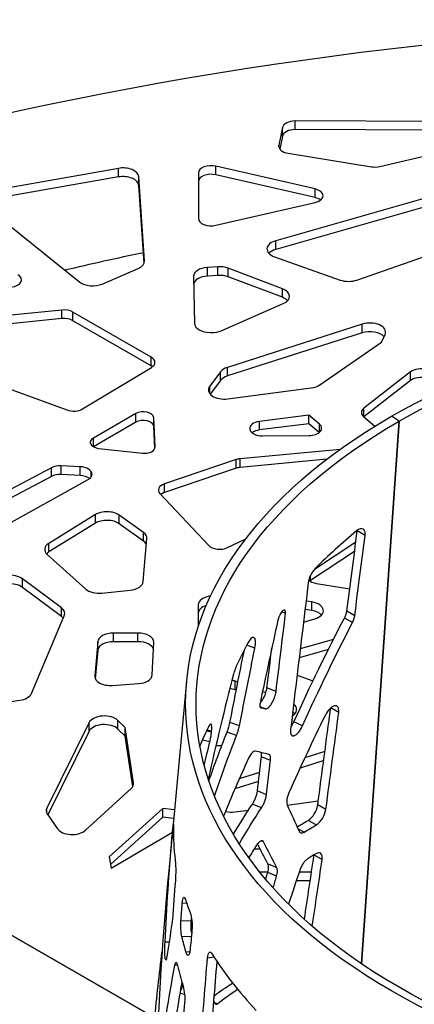
# Model space of a CAD drawing. Units: millimetres. Extents: x 221 to 4227, y 102 to 3075.
# Drawn here: x 2903 to 3016, y 2356 to 2636 of the extents above; entities that cross this region are included whole.
import ezdxf

# ---------------------------------------------------------------- set-up
doc = ezdxf.new("R2010")
doc.units = ezdxf.units.MM
doc.layers.get('0').update_dxf_attribs({"lineweight": 20, "true_color": 0x8faf8f})

msp = doc.modelspace()

# ---------------------------------------------------------------- linework, layer by layer
at = {"color": 218, "lineweight": -3, "true_color": 0x480548}
for p, q in [((2978.148, 2604.971), (2977.104, 2599.905)), ((2978.148, 2602.522), (2978.148, 2604.971)), ((3026.868, 2606.619), (2981.749, 2606.804)), ((2981.749, 2604.355), (2981.749, 2606.804)), ((2978.148, 2602.522), (2977.387, 2598.828)), ((3026.868, 2604.17), (2981.749, 2604.355)), ((2977.104, 2599.485), (2977.104, 2599.905)), ((3005.789, 2593.864), (3030.939, 2599.741)), ((2979.701, 2597.659), (3003.461, 2593.79)), ((2931.48, 2593.34), (2895.526, 2586.997)), ((2931.48, 2590.89), (2931.48, 2593.34)), ((2987.382, 2587.489), (2959.151, 2593.957)), ((2959.151, 2591.508), (2959.151, 2593.957)), ((2931.48, 2590.89), (2895.526, 2584.548)), ((2938.945, 2567.101), (2937.292, 2590.959)), ((2937.292, 2588.51), (2937.292, 2590.959)), ((2954.223, 2592.025), (2954.223, 2579.09)), ((2987.382, 2585.04), (2959.151, 2591.508)), ((2938.823, 2566.401), (2937.292, 2588.51)), ((3030.939, 2588.355), (2976.226, 2572.765)), ((3030.939, 2585.905), (2976.226, 2570.316)), ((2987.382, 2585.04), (2987.382, 2587.489)), ((2893.186, 2582.997), (2920.515, 2561.031)), ((2959.151, 2577.158), (2987.382, 2583.626)), ((2976.226, 2570.316), (2976.226, 2572.765)), ((2999.254, 2561.597), (3032.982, 2573.42)), ((2975.865, 2568.22), (2994.567, 2561.603)), ((2938.945, 2566.979), (2938.945, 2567.101)), ((2959.751, 2565.371), (2956.85, 2565.195)), ((2959.751, 2562.922), (2959.751, 2565.371)), ((2926.87, 2560.468), (2937.148, 2564.919)), ((2952.821, 2562.574), (2953.151, 2549.258)), ((2956.85, 2562.745), (2956.85, 2565.195)), ((2959.751, 2562.922), (2956.85, 2562.745)), ((2978.106, 2559.147), (2962.682, 2564.963)), ((2962.682, 2562.513), (2962.682, 2564.963)), ((2978.106, 2556.698), (2962.682, 2562.513)), ((2978.106, 2556.698), (2978.106, 2559.147)), ((2960.739, 2547.222), (2978.356, 2554.898)), ((2915.408, 2553.087), (2884.18, 2549.891)), ((2915.408, 2550.638), (2915.408, 2553.087)), ((2940.82, 2539.671), (2918.582, 2552.51)), ((2918.582, 2550.061), (2918.582, 2552.51)), ((2915.408, 2550.638), (2884.18, 2547.441)), ((2940.82, 2537.222), (2918.582, 2550.061)), ((3000.759, 2549.066), (2962.491, 2536.792)), ((3000.759, 2546.617), (3000.759, 2549.066)), ((2957.65, 2546.697), (2958.028, 2546.697)), ((3000.759, 2546.617), (2962.491, 2534.342)), ((3006.308, 2543.923), (3007.301, 2546.146)), ((2988.769, 2531.821), (3006.308, 2543.923)), ((2880.992, 2537.813), (2916.792, 2524.684)), ((2940.82, 2537.222), (2940.82, 2539.671)), ((2921.32, 2524.999), (2940.872, 2536.763)), ((2960.546, 2535.552), (2957.445, 2531.413)), ((2960.546, 2533.102), (2960.546, 2535.552)), ((2962.491, 2534.342), (2962.491, 2536.792)), ((3014.514, 2535.525), (3001.28, 2525.235)), ((3014.514, 2533.076), (3014.514, 2535.525)), ((2960.546, 2533.102), (2957.598, 2529.167)), ((3014.514, 2533.076), (3001.28, 2522.786)), ((2957.445, 2529.356), (2957.445, 2531.413)), ((2962.571, 2527.848), (2986.313, 2530.955)), ((2936.436, 2523.676), (2924.373, 2516.712)), ((2936.436, 2521.227), (2936.436, 2523.676)), ((3001.28, 2522.786), (3001.28, 2525.235)), ((2936.436, 2521.227), (2924.373, 2514.262)), ((2941.926, 2514.181), (2941.557, 2522.496)), ((2941.557, 2520.047), (2941.557, 2522.496)), ((2985.624, 2523.24), (2971.622, 2521.456)), ((2971.622, 2519.006), (2971.622, 2521.456)), ((2985.624, 2520.791), (2971.622, 2519.006)), ((2988.651, 2520.665), (2985.624, 2523.24)), ((2985.624, 2520.791), (2985.624, 2523.24)), ((2988.583, 2518.273), (2985.624, 2520.791)), ((2988.651, 2518.325), (2988.651, 2520.665)), ((3001.19, 2522.83), (3004.408, 2520.089)), ((2941.837, 2513.733), (2941.557, 2520.047)), ((2941.848, 2351.939), (2655.598, 2517.206)), ((2655.598, 2517.206), (2941.848, 2351.939)), ((2924.373, 2514.262), (2924.373, 2516.712)), ((2972.432, 2517.348), (2985.706, 2517.42)), ((2925.94, 2513.785), (2938.372, 2512.434)), ((2941.926, 2514.131), (2941.926, 2514.181)), ((2994.532, 2513.505), (2966.13, 2510.835)), ((2964.922, 2510.584), (2944.564, 2503.694)), ((2964.922, 2508.135), (2964.922, 2510.584)), ((2966.13, 2508.386), (2966.13, 2510.835)), ((2990.761, 2510.701), (2966.13, 2508.386)), ((2912.489, 2508.27), (2887.326, 2495.137)), ((2912.489, 2505.821), (2912.489, 2508.27)), ((2920.632, 2508.545), (2915.194, 2508.8)), ((2915.194, 2506.35), (2915.194, 2508.8)), ((2920.632, 2506.096), (2920.632, 2508.545)), ((2923.803, 2507.05), (2923.756, 2507.131)), ((2923.756, 2505.657), (2923.756, 2507.131)), ((2923.803, 2505.716), (2923.803, 2507.05)), ((2964.922, 2508.135), (2944.564, 2501.245)), ((2912.489, 2505.821), (2887.326, 2492.688)), ((2898.555, 2491.369), (2922.885, 2504.895)), ((2920.632, 2506.096), (2915.194, 2506.35)), ((2943.258, 2500.988), (2957.166, 2486.183)), ((2944.564, 2501.245), (2944.564, 2503.694)), ((2924.945, 2494.95), (2911.733, 2486.796)), ((2924.945, 2492.501), (2924.945, 2494.95)), ((2938.617, 2489.898), (2931.729, 2494.81)), ((2931.729, 2492.361), (2931.729, 2494.81)), ((2924.945, 2492.501), (2911.733, 2484.347)), ((2938.617, 2487.448), (2931.729, 2492.361)), ((2938.617, 2487.448), (2938.617, 2489.898)), ((2938.557, 2475.937), (2939.613, 2488.133)), ((2962.457, 2485.581), (2967.716, 2488.062)), ((2998.972, 2487.144), (2987.192, 2479.389)), ((2911.733, 2484.347), (2911.733, 2486.796)), ((2998.622, 2484.465), (2986.113, 2476.229)), ((2911.241, 2483.61), (2922.225, 2473.809)), ((2915.305, 2468.455), (2904.202, 2476.73)), ((2904.202, 2474.28), (2904.202, 2476.73)), ((2986.113, 2476.229), (2986.113, 2477.751)), ((2915.305, 2466.005), (2904.202, 2474.28)), ((2926.808, 2472.665), (2934.868, 2473.511)), ((2987.778, 2475.404), (2997.236, 2473.835)), ((2986.472, 2470.136), (2984.83, 2470.402)), ((2915.305, 2466.005), (2915.305, 2468.455)), ((2954.201, 2469.323), (2954.201, 2463.175)), ((2986.472, 2467.686), (2984.54, 2467.999)), ((2986.472, 2467.686), (2986.472, 2470.136)), ((2906.749, 2444.117), (2916.118, 2466.247)), ((2984.104, 2464.378), (2987.302, 2465.32)), ((2937.057, 2461.301), (2930.116, 2461.301)), ((2930.116, 2458.852), (2930.116, 2461.301)), ((2937.057, 2458.852), (2937.057, 2461.301)), ((2992.626, 2459.504), (2983.193, 2456.817)), ((2925.622, 2458.833), (2924.782, 2449.131)), ((2925.622, 2456.383), (2924.925, 2448.342)), ((2925.622, 2456.383), (2925.622, 2458.833)), ((2937.057, 2458.852), (2930.116, 2458.852)), ((2941.125, 2449.441), (2941.555, 2458.633)), ((2991.181, 2456.643), (2982.888, 2454.28)), ((2924.782, 2448.966), (2924.782, 2449.131)), ((2982.289, 2449.309), (2986.799, 2447.713)), ((2929.812, 2446.422), (2937.162, 2446.931)), ((2965.453, 2447.327), (2964.711, 2447.607)), ((2964.711, 2445.157), (2964.711, 2447.607)), ((2964.998, 2445.049), (2964.711, 2445.157)), ((2972.408, 2442.255), (2971.967, 2442.421)), ((2973.386, 2444.336), (2972.449, 2444.689)), ((2882.099, 2439.252), (2903.428, 2442.208)), ((2923.16, 2435.871), (2911.134, 2411.569)), ((2923.16, 2433.422), (2923.16, 2435.871)), ((2933.383, 2434.5), (2931.363, 2436.477)), ((2931.363, 2434.028), (2931.363, 2436.477)), ((2933.383, 2432.05), (2931.363, 2434.028)), ((2935.803, 2418.782), (2933.383, 2434.5)), ((2933.383, 2432.05), (2933.383, 2434.5)), ((2923.16, 2433.422), (2911.418, 2409.693)), ((2935.586, 2417.74), (2933.383, 2432.05)), ((2959.679, 2429.341), (2960.057, 2429.341)), ((2990.181, 2427.667), (2984.47, 2425.835)), ((2989.839, 2425.108), (2983.136, 2422.958)), ((2971.62, 2421.713), (2965.826, 2419.855)), ((2922.145, 2405.277), (2935.127, 2417.167)), ((2935.803, 2418.48), (2935.803, 2418.782)), ((2971.322, 2419.168), (2964.588, 2417.008)), ((2911.134, 2410.13), (2911.134, 2411.569)), ((2979.5, 2412.442), (2988.303, 2413.594)), ((2911.277, 2409.898), (2914.154, 2405.706)), ((2944.089, 2411.431), (2928.909, 2397.701)), ((2944.089, 2408.981), (2929.247, 2395.556)), ((2947.426, 2411.062), (2944.089, 2411.431)), ((2944.089, 2408.981), (2944.089, 2411.431)), ((2947.197, 2408.638), (2944.089, 2408.981)), ((2964.599, 2410.492), (2968.458, 2410.997)), ((2929.415, 2394.487), (2946.829, 2404.732)), ((2971.066, 2401.321), (2970.966, 2401.308)), ((2928.909, 2397.701), (2929.415, 2394.487)), ((2970.087, 2399.968), (2971.757, 2399.977)), ((2973.949, 2393.376), (2971.732, 2393.376)), ((2986.37, 2393.376), (2982.859, 2393.376)), ((2986.005, 2390.927), (2982.043, 2390.927))]:
    msp.add_line(p, q, dxfattribs=at)
at = {"color": 98, "lineweight": -3, "true_color": 0x054805}
for p, q in [((3011.266, 2521.512), (3000.585, 2367.336)), ((3000.585, 2367.336), (3011.266, 2521.512)), ((3011.266, 2521.512), (3009.151, 2522.921)), ((3011.266, 2521.512), (3009.151, 2522.921)), ((3001.626, 2489.052), (2999.395, 2490.391)), ((2998.662, 2466.196), (2996.412, 2467.522)), ((2979.001, 2466.854), (2977.911, 2467.312)), ((2998.019, 2464.259), (2995.76, 2465.579)), ((2970.295, 2457.043), (2967.977, 2457.852)), ((2950.869, 2447.552), (2945.792, 2393.745)), ((2976.298, 2444.717), (2973.721, 2445.781)), ((2973.289, 2439.774), (2971.723, 2440.385)), ((2994.125, 2438.769), (2991.864, 2440.052)), ((2965.918, 2434.982), (2963.185, 2435.87)), ((2983.84, 2434.946), (2981.395, 2436.129)), ((2957.946, 2433.108), (2956.497, 2433.45)), ((2957.978, 2433.419), (2956.634, 2433.736)), ((2957.946, 2433.108), (2957.978, 2433.419)), ((2965.106, 2432.239), (2962.362, 2433.115)), ((2957.466, 2430.408), (2955.351, 2430.901)), ((2974.716, 2425.088), (2972.139, 2426.153)), ((2973.583, 2415.374), (2971.002, 2416.434)), ((2972.174, 2411.648), (2969.575, 2412.691)), ((2990.468, 2411.195), (2988.154, 2412.477)), ((2987.75, 2406.795), (2985.4, 2408.051)), ((2984.326, 2404.773), (2982.54, 2405.679)), ((2947.16, 2403.028), (2946.724, 2403.063)), ((2972.782, 2401.959), (2972.025, 2402.272)), ((2989.407, 2396.939), (2987.093, 2398.222)), ((2976.518, 2394.626), (2974.009, 2395.754)), ((2976.445, 2392.19), (2973.939, 2393.321)), ((2950.901, 2384.536), (2949.643, 2384.498)), ((2952.212, 2379.581), (2949.26, 2379.488)), ((2952.425, 2378.905), (2952.298, 2378.938)), ((2952.431, 2377.285), (2952.227, 2377.339)), ((2945.9, 2373.46), (2944.745, 2373.507)), ((2952.234, 2375.058), (2949.542, 2374.95)), ((2951.783, 2370.734), (2950.702, 2370.67)), ((2948.272, 2366.944), (2947.488, 2366.926)), ((2958.731, 2369.196), (2956.812, 2368.968)), ((2964.035, 2361.759), (2963.884, 2361.817)), ((2950.298, 2358.624), (2949.067, 2358.926)), ((2959.629, 2355.999), (2958.823, 2356.266))]:
    msp.add_line(p, q, dxfattribs=at)
at = {"color": 218, "lineweight": -3, "true_color": 0x480548}
for centre, major_axis, start_param, end_param in [((3150.573, 2231.432), (-700, 0), 3.9269908, 5.4977871), ((2981.723, 2604.726), (-3.6, 0), 4.7052969, 6.1646953), ((2981.723, 2602.276), (-3.6, 0), 4.7052969, 6.1646953), ((2980.679, 2599.66), (-3.6, 0), 6.1646953, 7.5790718), ((2932.795, 2590.855), (-4.5, 0), 3.1815713, 5.0089348), ((2957.823, 2592.025), (-3.6, 0), 4.3346223, 6.2831853), ((3004.439, 2595.791), (-3.6, 0), 1.2958865, 1.955401), ((2932.795, 2588.406), (-4.5, 0), 3.1815713, 5.0089348), ((2957.823, 2589.576), (-3.6, 0), 4.3346223, 6.2831853), ((2986.054, 2585.558), (-3.6, 0), 1.948563, 4.3346223), ((2986.054, 2583.108), (-3.6, 0), 3.7719525, 4.3346223), ((2957.823, 2579.09), (-3.6, 0), 0, 1.948563), ((2978.217, 2570.436), (-4.5, 0), 5.1708283, 7.3041285), ((2978.217, 2567.986), (-4.5, 0), 5.1708283, 5.7907743), ((2934.448, 2566.997), (-4.5, 0), 2.2142974, 3.1815713), ((2960.222, 2562.787), (-4.5, 0), 4.1338648, 4.8172659), ((2900.339, 2561.643), (-3.6, 0), 1.7759237, 3.9269908), ((2957.321, 2562.611), (-4.5, 0), 4.8172659, 6.29747), ((2957.321, 2560.162), (-4.5, 0), 4.8172659, 6.2140832), ((2960.222, 2560.338), (-4.5, 0), 4.1338648, 4.8172659), ((2924.17, 2562.546), (-4.5, 0), 0.6229091, 2.2142974), ((2996.918, 2563.818), (-4.5, 0), 1.0209431, 2.1164514), ((2975.646, 2556.972), (-4.5, 0), 2.2173095, 4.1338648), ((2975.646, 2554.522), (-4.5, 0), 3.6319725, 4.1338648), ((2916.037, 2551.041), (-3.6, 0), 3.9269908, 4.8878702), ((2916.037, 2548.591), (-3.6, 0), 3.9269908, 4.8878702), ((2957.65, 2549.295), (-4.5, 0), 0.0142847, 1.5707963), ((3002.944, 2546.795), (-4.5, 0), 2.8890384, 5.2194875), ((2958.028, 2549.295), (-4.5, 0), 1.5707963, 2.2173095), ((3002.944, 2544.346), (-4.5, 0), 3.5878807, 5.2194875), ((2938.274, 2538.202), (-3.6, 0), 2.3768101, 3.9269908), ((2938.274, 2535.752), (-3.6, 0), 3.7750973, 3.9269908), ((2964.676, 2534.521), (-4.5, 0), 5.2194875, 5.8750362), ((3017.404, 2534.286), (-3.6, 0), 4.2163453, 5.6444536), ((2964.676, 2532.071), (-4.5, 0), 5.2194875, 5.8750362), ((2985.318, 2533.489), (-4.5, 0), 1.7936966, 2.4448504), ((3017.404, 2531.836), (-3.6, 0), 4.2163453, 5.6444536), ((2961.576, 2530.382), (-4.5, 0), 5.8750362, 8.0768819), ((2918.722, 2526.438), (-3.6, 0), 1.0048814, 2.3768101), ((2938.558, 2522.452), (-3, 0), 3.1672281, 5.4977871), ((3004.17, 2523.996), (-3.6, 0), 5.6444536, 6.8789699), ((2938.558, 2520.002), (-3, 0), 3.1672281, 5.4977871), ((2972.398, 2519.426), (-3.6, 0), 4.9296824, 7.8634153), ((2985.672, 2519.498), (-3.6, 0), 1.58023, 3.7377918), ((3004.17, 2521.547), (-3.6, 0), 5.6444536, 5.6543436), ((2972.398, 2516.976), (-3.6, 0), 4.9296824, 5.6517208), ((2926.494, 2515.487), (-3, 0), 5.4977871, 7.668036), ((2938.927, 2514.137), (-3, 0), 1.3848506, 3.1672281), ((2966.692, 2508.841), (-3.5, 0), 4.8737641, 5.2426048), ((2914.903, 2506.728), (-3.6, 0), 4.6314849, 5.4474096), ((2920.341, 2506.474), (-3.6, 0), 3.4633432, 4.6314849), ((2920.388, 2506.392), (-3.6, 0), 2.3373288, 3.4633432), ((2966.692, 2506.391), (-3.5, 0), 4.8737641, 5.2426048), ((2914.903, 2504.279), (-3.6, 0), 4.6314849, 5.4474096), ((2920.341, 2504.024), (-3.6, 0), 3.736689, 4.6314849), ((2946.334, 2501.951), (-3.5, 0), 5.2426048, 6.7801539), ((2946.334, 2499.501), (-3.5, 0), 5.2426048, 5.6459378), ((2928.231, 2493.175), (-4.5, 0), 3.8221139, 5.5311081), ((2928.231, 2490.726), (-4.5, 0), 3.8221139, 5.5311081), ((2935.119, 2488.263), (-4.5, 0), 3.0916343, 3.8221139), ((2935.119, 2485.813), (-4.5, 0), 3.4012188, 3.8221139), ((2915.019, 2485.021), (-4.5, 0), 5.5311081, 6.8574901), ((2915.019, 2482.572), (-4.5, 0), 5.5311081, 5.7926908), ((2960.242, 2487.146), (-3.5, 0), 0.4969686, 2.25594), ((2900.644, 2475.139), (-4.5, 0), 3.8006827, 5.9562265), ((2934.063, 2476.067), (-4.5, 0), 1.7506498, 3.0916343), ((2988.745, 2477.346), (-3.5, 0), 0.4620833, 1.2909792), ((2988.745, 2474.896), (-3.5, 0), 5.5632672, 5.6309161), ((2900.644, 2472.689), (-4.5, 0), 3.8006827, 5.9562265), ((2926.003, 2475.221), (-4.5, 0), 0.5743048, 1.7506498), ((2958.701, 2469.323), (-4.5, 0), 4.9335038, 6.2831853), ((2911.747, 2466.864), (-4.5, 0), 2.9018495, 3.8006827), ((2958.701, 2466.874), (-4.5, 0), 5.2297208, 6.2831853), ((2985.256, 2467.634), (-4.5, 0), 2.0427425, 4.4387297), ((2985.256, 2465.185), (-4.5, 0), 3.6323771, 4.4387297), ((2911.747, 2464.414), (-4.5, 0), 3.5832311, 3.8006827), ((2930.116, 2458.703), (-4.5, 0), 4.712389, 6.2332269), ((2937.057, 2458.703), (-4.5, 0), 3.1145722, 4.712389), ((2930.116, 2456.254), (-4.5, 0), 4.712389, 6.2332269), ((2937.057, 2456.254), (-4.5, 0), 3.338074, 4.712389), ((2929.276, 2449.002), (-4.5, 0), 6.2332269, 7.9734106), ((2936.626, 2449.511), (-4.5, 0), 1.6902253, 3.1145722), ((2962.25, 2445.431), (-4.5, 0), 4.1338648, 4.3683443), ((2962.25, 2442.982), (-4.5, 0), 4.1338648, 4.5082981), ((2902.378, 2444.734), (-4.5, 0), 1.8063413, 2.9018495), ((2977.674, 2439.616), (-4.5, 0), 2.3731256, 3.7710214), ((2927.487, 2435.157), (-4.5, 0), 3.6744365, 6.0048856), ((2977.674, 2437.166), (-4.5, 0), 3.6319725, 3.8674472), ((2927.487, 2432.708), (-4.5, 0), 3.6744365, 6.0048856), ((2959.679, 2431.94), (-4.5, 0), 1.4675293, 1.5707963), ((2960.057, 2431.94), (-4.5, 0), 1.5707963, 1.7612604), ((2931.321, 2418.552), (-4.5, 0), 2.5790947, 3.2302485), ((2915.461, 2410.855), (-4.5, 0), 6.0048856, 6.6604344), ((2963.604, 2413.026), (-4.5, 0), 1.1890726, 1.7936966), ((2918.338, 2406.663), (-4.5, 0), 0.3772491, 2.5790947), ((2954.275, 2380.375), (-3.6, 0), 0.9458032, 0.9954364)]:
    msp.add_ellipse(centre, major_axis=major_axis, ratio=0.5773503, start_param=start_param, end_param=end_param, dxfattribs=at)
at = {"color": 98, "lineweight": -3, "true_color": 0x054805, "extrusion": (0, 0, -1)}
for centre, major_axis, ratio, start_param, end_param in [((3150.573, 2441.272), (200, 0), 0.5773503, 3.9269908, 7.0685835), ((3150.573, 2441.084), (197.009, 0), 0.5773503, 3.9269908, 7.0685835), ((3150.573, 2441.272), (200, 0), 0.5773503, 0.7853982, 3.9269908), ((3150.573, 2441.084), (197.009, 0), 0.5773503, 0.7853982, 3.9269908), ((3154.717, 2333.276), (212.913, -18.723), 0.4873869, 3.7269323, 3.7513516), ((3154.759, 2333.074), (209.963, -18.704), 0.4860215, 3.723317, 3.7506498), ((13248.55, -6734.312), (-5000.906, 18885.468), 0.4815112, 5.3383912, 5.338691), ((13185.084, -6789.286), (-4951.66, 18938.671), 0.4776571, 5.3377467, 5.3377893), ((-1079.197, 34395.597), (1206.401, 54687.82), 0.1066346, 2.1939179, 2.1940435), ((5510.046, 345.048), (-820.795, 4589.173), 0.544674, 5.2659033, 5.2659431), ((3154.391, 2394.951), (207.696, -6.334), 0.6767815, 2.9231388, 2.953938), ((35998.141, -40166.456), (-14880.238, 80208.39), 0.3742707, 5.3388323, 5.3391784), ((35890.96, -40209.792), (-14806.716, 80234.663), 0.3731086, 5.3387157, 5.3390418)]:
    msp.add_ellipse(centre, major_axis=major_axis, ratio=ratio, start_param=start_param, end_param=end_param, dxfattribs=at)
at = {"color": 98, "lineweight": -3, "true_color": 0x054805}
for centre, major_axis, ratio, start_param, end_param in [((-1334.359, -6106.256), (3910.834, 15750.043), 0.161235, 5.3275162, 5.3292462), ((-1434.702, -6120.434), (3968.172, 15779.181), 0.1661343, 5.3289842, 5.3307095), ((939.821, -7231.31), (2612.723, 17483.885), 0.039824, 5.3047996, 5.3063205), ((1039.343, -7208.658), (2559.082, 17450.542), 0.0350426, 5.3037748, 5.3045508), ((3266.158, 2372.665), (312.688, -72.273), 0.0050381, 3.4882117, 3.500702), ((-440.747, -9294.398), (3625.487, 21095.885), 0.0781549, 5.3142715, 5.3148254), ((-547.683, -9312.283), (3684.675, 21123.669), 0.0823001, 5.3152669, 5.3158198), ((2023.373, -3734.355), (1698.179, 11201.471), 0.0035472, 5.2903349, 5.2922759), ((3153.457, 2324.195), (-209.782, 15.421), 0.5056116, 5.6600551, 5.6783456), ((1946.678, -3760.394), (1737.826, 11241.784), 0.0094469, 5.2914746, 5.2934835), ((10601.636, -3388.057), (3763.248, -12621.01), 0.5328383, 4.0855851, 4.0865493), ((3150.643, 2406.835), (-203.424, -1.354), 0.5547755, 0.1768649, 0.210533)]:
    msp.add_ellipse(centre, major_axis=major_axis, ratio=ratio, start_param=start_param, end_param=end_param, dxfattribs=at)
at = {"color": 138, "lineweight": -3, "true_color": 0x054848}
msp.add_open_spline([(2916.244, 2564.465), (2923.654, 2566.215), (2931.109, 2567.881), (2938.605, 2569.463)], degree=3, dxfattribs=at)
at = {"color": 98, "lineweight": -3, "true_color": 0x054805}
for points in [[(2999.203, 2490.317), (2995.042, 2486.876), (2991.106, 2483.32), (2987.41, 2479.661)], [(2999.395, 2490.391), (2999.397, 2490.418), (2999.398, 2490.444), (2999.399, 2490.47)], [(2987.41, 2479.661), (2986.28, 2478.395), (2985.638, 2477.029), (2985.453, 2475.577)], [(2985.453, 2475.577), (2983.784, 2461.694), (2982.11, 2447.8), (2980.431, 2433.892)], [(2976.825, 2464.956), (2975.111, 2457.138), (2973.422, 2449.297), (2971.758, 2441.433)], [(2977.259, 2466.164), (2977.056, 2465.713), (2976.912, 2465.31), (2976.825, 2464.956)], [(2977.514, 2466.669), (2977.429, 2466.501), (2977.344, 2466.332), (2977.259, 2466.164)], [(2981.395, 2436.129), (2985.99, 2446.271), (2990.792, 2456.089), (2995.76, 2465.579)], [(2983.84, 2434.946), (2988.376, 2445.04), (2993.116, 2454.812), (2998.019, 2464.259)], [(2969.964, 2460.031), (2969.506, 2460.188), (2968.917, 2459.616), (2968.207, 2458.309)], [(2963.185, 2435.87), (2964.536, 2442.769), (2965.91, 2449.65), (2967.304, 2456.515)], [(2968.207, 2458.309), (2967.156, 2456.309), (2966.145, 2454.299), (2965.173, 2452.277)], [(2965.918, 2434.982), (2967.353, 2442.354), (2968.813, 2449.708), (2970.295, 2457.043)], [(2964.222, 2449.62), (2961.67, 2439.873), (2959.274, 2429.92), (2957.051, 2419.769)], [(2988.154, 2412.477), (2989.382, 2421.667), (2990.607, 2430.851), (2991.83, 2440.028)], [(2990.317, 2438.01), (2986.72, 2430.725), (2983.256, 2423.352), (2979.937, 2415.897)], [(2990.468, 2411.195), (2991.689, 2420.393), (2992.909, 2429.584), (2994.125, 2438.769)], [(2957.171, 2434.825), (2956.234, 2432.955), (2955.391, 2431.071), (2954.643, 2429.176)], [(2957.756, 2435.467), (2957.607, 2435.502), (2957.411, 2435.288), (2957.171, 2434.825)], [(2980.526, 2434.623), (2980.819, 2435.034), (2981.109, 2435.536), (2981.395, 2436.129)], [(2957.214, 2419.297), (2958.824, 2423.935), (2960.542, 2428.543), (2962.362, 2433.115)], [(2958.824, 2414.977), (2960.753, 2420.781), (2962.849, 2426.537), (2965.106, 2432.239)], [(2955.896, 2423.633), (2956.405, 2425.895), (2956.929, 2428.154), (2957.466, 2430.408)], [(2968.508, 2425.76), (2965.973, 2420.333), (2963.604, 2414.845), (2961.41, 2409.303)], [(2974.218, 2426.824), (2972.876, 2427.155), (2971.594, 2427.47), (2970.374, 2427.772)], [(2964.216, 2404.199), (2965.922, 2407.057), (2967.709, 2409.889), (2969.575, 2412.691)], [(2965.872, 2401.505), (2967.858, 2404.925), (2969.96, 2408.308), (2972.174, 2411.648)], [(2979.458, 2412.533), (2980.546, 2410.029), (2981.678, 2407.518), (2982.855, 2404.996)], [(2987.75, 2406.795), (2989.177, 2407.781), (2990.098, 2409.241), (2990.468, 2411.195)], [(2947.146, 2406.2), (2947.083, 2403.085), (2947.245, 2399.969), (2947.631, 2396.862)], [(2947.127, 2406.98), (2947.147, 2406.978), (2947.151, 2406.718), (2947.146, 2406.2)], [(2944.745, 2373.507), (2945.242, 2383.385), (2945.904, 2393.239), (2946.724, 2403.063)], [(2970.745, 2401.001), (2970.009, 2399.851), (2969.286, 2398.697), (2968.575, 2397.538)], [(2972.427, 2402.258), (2971.975, 2402.444), (2971.413, 2402.026), (2970.745, 2401.001)], [(2974.009, 2395.754), (2972.976, 2397.644), (2971.981, 2399.526), (2971.024, 2401.402)], [(2972.782, 2401.959), (2972.672, 2402.106), (2972.554, 2402.206), (2972.427, 2402.258)], [(2976.518, 2394.626), (2975.209, 2397.082), (2973.964, 2399.526), (2972.782, 2401.959)], [(2987.093, 2398.222), (2987.095, 2398.24), (2987.096, 2398.258), (2987.097, 2398.276)], [(2988.929, 2398.797), (2988.633, 2398.959), (2988.206, 2398.9), (2987.652, 2398.617)], [(2945.793, 2393.752), (2944.057, 2375.358), (2942.824, 2356.477), (2942.141, 2337.14)], [(2973.374, 2391.375), (2973.562, 2392.024), (2973.75, 2392.672), (2973.939, 2393.321)], [(2975.505, 2388.919), (2975.818, 2390.01), (2976.131, 2391.101), (2976.445, 2392.19)], [(2983.041, 2393.921), (2981.972, 2390.725), (2980.912, 2387.521), (2979.861, 2384.309)], [(2950.114, 2386.245), (2950.233, 2386.249), (2950.368, 2386.049), (2950.524, 2385.646)], [(2946.688, 2378.693), (2946.214, 2375.61), (2945.75, 2372.53), (2945.298, 2369.455)], [(2946.821, 2379.893), (2946.772, 2379.354), (2946.728, 2378.955), (2946.688, 2378.693)], [(2952.321, 2375.998), (2952.153, 2377.17), (2952.123, 2378.364), (2952.212, 2379.581)], [(2952.298, 2378.938), (2952.268, 2379.141), (2952.239, 2379.344), (2952.21, 2379.547)], [(2941.784, 2351.261), (2942.407, 2357.863), (2943.116, 2364.399), (2943.907, 2370.865)], [(2951.291, 2369.739), (2951.088, 2369.725), (2950.89, 2370.036), (2950.702, 2370.67)], [(2957.47, 2370.624), (2957.665, 2370.648), (2957.896, 2370.467), (2958.169, 2370.082)], [(2958.169, 2370.082), (2961.576, 2364.634), (2965.754, 2359.287), (2970.656, 2354.108)], [(2944.812, 2351.146), (2945.672, 2356.392), (2946.565, 2361.652), (2947.488, 2366.926)], [(2945.298, 2369.455), (2945.176, 2368.753), (2945.064, 2368.403), (2944.967, 2368.406)], [(2947.488, 2366.926), (2947.612, 2367.486), (2947.737, 2367.768), (2947.868, 2367.771)], [(2947.868, 2367.771), (2948.004, 2367.775), (2948.147, 2367.471), (2948.3, 2366.859)], [(2948.3, 2366.859), (2948.765, 2364.908), (2949.292, 2362.963), (2949.882, 2361.024)], [(2947.782, 2351.159), (2948.37, 2354.77), (2948.972, 2358.386), (2949.589, 2362.009)], [(2958.765, 2358.321), (2960.375, 2359.512), (2962.082, 2360.678), (2963.884, 2361.817)], [(2963.884, 2361.817), (2963.907, 2361.836), (2963.931, 2361.855), (2963.954, 2361.874)], [(2959.629, 2355.999), (2961.413, 2357.393), (2963.331, 2358.756), (2965.382, 2360.083)], [(2950.305, 2356.262), (2949.16, 2343.921), (2948.014, 2331.582), (2946.868, 2319.243)], [(2958.623, 2356.704), (2958.713, 2356.502), (2958.804, 2356.299), (2958.895, 2356.096)], [(2958.895, 2356.096), (2958.977, 2355.98), (2959.067, 2355.906), (2959.164, 2355.874)], [(2959.164, 2355.874), (2959.303, 2355.829), (2959.458, 2355.87), (2959.629, 2355.999)]]:
    msp.add_open_spline(points, degree=3, dxfattribs=at)
for points, knots in [([(3001.104, 2490.809), (3001.103, 2490.809), (3001.102, 2490.81), (3001.086, 2490.82), (3001.069, 2490.829), (3000.58, 2491.085), (2999.961, 2490.913), (2999.203, 2490.317)], [0.48316269, 0.48316269, 0.48316269, 0.48316269, 0.484375, 0.484375, 0.5, 0.5, 1, 1, 1, 1]), ([(3001.626, 2489.052), (3001.641, 2489.329), (3001.646, 2489.547), (3001.639, 2489.748), (3001.637, 2489.784), (3001.634, 2489.825), (3001.634, 2489.833), (3001.632, 2489.849), (3001.631, 2489.86), (3001.627, 2489.894), (3001.625, 2489.916), (3001.609, 2490.024), (3001.592, 2490.106), (3001.524, 2490.334), (3001.459, 2490.465), (3001.33, 2490.628), (3001.282, 2490.678), (3001.202, 2490.743), (3001.174, 2490.764), (3001.132, 2490.792), (3001.118, 2490.8), (3001.104, 2490.809)], [0, 0, 0, 0, 0.125, 0.125, 0.15625, 0.15625, 0.1640625, 0.1640625, 0.171875, 0.171875, 0.1875, 0.1875, 0.25, 0.25, 0.375, 0.375, 0.4375, 0.4375, 0.46875, 0.46875, 0.48316269, 0.48316269, 0.48316269, 0.48316269]), ([(2978.747, 2467.825), (2978.733, 2467.831), (2978.718, 2467.835), (2978.687, 2467.842), (2978.67, 2467.844), (2978.644, 2467.845), (2978.635, 2467.845), (2978.621, 2467.844), (2978.617, 2467.844), (2978.608, 2467.843), (2978.604, 2467.843), (2978.253, 2467.8), (2977.892, 2467.409), (2977.514, 2466.669)], [0.40734168, 0.40734168, 0.40734168, 0.40734168, 0.4375, 0.4375, 0.46875, 0.46875, 0.484375, 0.484375, 0.4921875, 0.4921875, 0.5, 0.5, 1, 1, 1, 1]), ([(2979.001, 2466.854), (2979.016, 2467.201), (2978.99, 2467.458), (2978.89, 2467.705), (2978.846, 2467.764), (2978.778, 2467.81), (2978.763, 2467.818), (2978.747, 2467.825)], [0, 0, 0, 0, 0.25, 0.25, 0.375, 0.375, 0.40734168, 0.40734168, 0.40734168, 0.40734168]), ([(2995.76, 2465.579), (2995.865, 2465.802), (2995.953, 2465.996), (2996.094, 2466.327), (2996.148, 2466.462), (2996.261, 2466.79), (2996.336, 2467.107), (2996.412, 2467.522)], [0, 0, 0, 0, 0.25, 0.25, 0.5, 0.5, 1, 1, 1, 1]), ([(2998.019, 2464.259), (2998.226, 2464.705), (2998.365, 2465.029), (2998.513, 2465.466), (2998.587, 2465.782), (2998.662, 2466.196)], [0, 0, 0, 0, 0.5, 0.5, 1, 1, 1, 1]), ([(2970.295, 2457.043), (2970.441, 2457.902), (2970.496, 2458.561), (2970.456, 2459.076), (2970.45, 2459.13), (2970.441, 2459.193), (2970.439, 2459.207), (2970.434, 2459.236), (2970.432, 2459.251), (2970.424, 2459.294), (2970.419, 2459.322), (2970.39, 2459.458), (2970.362, 2459.554), (2970.294, 2459.721), (2970.254, 2459.792), (2970.187, 2459.879), (2970.163, 2459.905), (2970.125, 2459.939), (2970.113, 2459.95), (2970.086, 2459.969), (2970.073, 2459.978), (2970.028, 2460.005), (2969.996, 2460.02), (2969.964, 2460.031)], [0, 0, 0, 0, 0.25, 0.25, 0.28125, 0.28125, 0.2890625, 0.2890625, 0.296875, 0.296875, 0.3125, 0.3125, 0.375, 0.375, 0.4375, 0.4375, 0.46875, 0.46875, 0.484375, 0.484375, 0.5, 0.5, 0.53289658, 0.53289658, 0.53289658, 0.53289658]), ([(2965.173, 2452.277), (2965.054, 2452.008), (2964.951, 2451.769), (2964.821, 2451.454), (2964.781, 2451.357), (2964.728, 2451.221), (2964.712, 2451.178), (2964.688, 2451.116), (2964.681, 2451.096), (2964.67, 2451.066), (2964.666, 2451.056), (2964.659, 2451.037), (2964.657, 2451.031), (2964.507, 2450.618), (2964.364, 2450.153), (2964.222, 2449.62)], [0, 0, 0, 0, 0.25, 0.25, 0.375, 0.375, 0.4375, 0.4375, 0.46875, 0.46875, 0.484375, 0.484375, 0.5, 0.5, 1, 1, 1, 1]), ([(2971.753, 2441.38), (2971.827, 2441.459), (2971.981, 2441.637), (2972.174, 2441.894), (2972.313, 2442.099), (2972.372, 2442.19), (2972.411, 2442.252), (2972.43, 2442.282), (2973.109, 2443.381), (2973.537, 2444.535), (2973.721, 2445.781)], [0.31841993, 0.31841993, 0.31841993, 0.31841993, 0.375, 0.4375, 0.46875, 0.484375, 0.484375, 0.5, 0.5, 1, 1, 1, 1]), ([(2973.289, 2439.774), (2973.581, 2439.779), (2973.858, 2439.892), (2974.151, 2440.139), (2974.184, 2440.168), (2974.224, 2440.206), (2974.232, 2440.215), (2974.252, 2440.235), (2974.263, 2440.245), (2974.293, 2440.275), (2974.313, 2440.296), (2974.413, 2440.402), (2974.493, 2440.494), (2974.652, 2440.691), (2974.731, 2440.796), (2974.849, 2440.965), (2974.888, 2441.023), (2974.946, 2441.112), (2974.966, 2441.142), (2975.005, 2441.204), (2975.023, 2441.233), (2975.693, 2442.323), (2976.116, 2443.472), (2976.298, 2444.717)], [0, 0, 0, 0, 0.25, 0.25, 0.28125, 0.28125, 0.2890625, 0.2890625, 0.296875, 0.296875, 0.3125, 0.3125, 0.375, 0.375, 0.4375, 0.4375, 0.46875, 0.46875, 0.484375, 0.484375, 0.5, 0.5, 1, 1, 1, 1]), ([(2971.758, 2441.433), (2971.723, 2441.211), (2971.701, 2441.023), (2971.683, 2440.793), (2971.681, 2440.725), (2971.68, 2440.635), (2971.681, 2440.607), (2971.683, 2440.569), (2971.684, 2440.557), (2971.686, 2440.533), (2971.687, 2440.523), (2971.714, 2440.319), (2971.798, 2440.184), (2971.943, 2440.104)], [0, 0, 0, 0, 0.25, 0.25, 0.375, 0.375, 0.4375, 0.4375, 0.46875, 0.46875, 0.5, 0.5, 1, 1, 1, 1]), ([(2993.615, 2440.559), (2993.579, 2440.58), (2993.54, 2440.597), (2993.42, 2440.64), (2993.332, 2440.655), (2993.19, 2440.66), (2993.141, 2440.659), (2993.039, 2440.65), (2992.985, 2440.642), (2992.717, 2440.589), (2992.493, 2440.495), (2992.144, 2440.278), (2992.024, 2440.192), (2991.795, 2440.006), (2991.682, 2439.904), (2991.127, 2439.346), (2990.709, 2438.752), (2990.317, 2438.01)], [0.34340013, 0.34340013, 0.34340013, 0.34340013, 0.375, 0.375, 0.4375, 0.4375, 0.46875, 0.46875, 0.5, 0.5, 0.625, 0.625, 0.6875, 0.6875, 0.75, 0.75, 1, 1, 1, 1]), ([(2994.125, 2438.769), (2994.168, 2439.475), (2994.089, 2439.983), (2993.815, 2440.41), (2993.723, 2440.498), (2993.615, 2440.559)], [0, 0, 0, 0, 0.25, 0.25, 0.34340013, 0.34340013, 0.34340013, 0.34340013]), ([(2957.978, 2433.419), (2958.001, 2433.713), (2958.017, 2433.964), (2958.03, 2434.273), (2958.032, 2434.365), (2958.034, 2434.486), (2958.034, 2434.524), (2958.033, 2434.576), (2958.033, 2434.593), (2958.032, 2434.617), (2958.032, 2434.625), (2958.031, 2434.636), (2958.031, 2434.64), (2958.031, 2434.648), (2958.031, 2434.65), (2958.023, 2434.819), (2958.007, 2434.959), (2957.972, 2435.133), (2957.958, 2435.185), (2957.934, 2435.254), (2957.926, 2435.275), (2957.908, 2435.315), (2957.898, 2435.334), (2957.849, 2435.417), (2957.805, 2435.456), (2957.756, 2435.467)], [0, 0, 0, 0, 0.125, 0.125, 0.1875, 0.1875, 0.21875, 0.21875, 0.234375, 0.234375, 0.2421875, 0.2421875, 0.24609375, 0.24609375, 0.25, 0.25, 0.375, 0.375, 0.4375, 0.4375, 0.46875, 0.46875, 0.5, 0.5, 0.62491252, 0.62491252, 0.62491252, 0.62491252]), ([(2962.362, 2433.115), (2962.474, 2433.417), (2962.57, 2433.682), (2962.691, 2434.026), (2962.745, 2434.184), (2962.797, 2434.345), (2962.82, 2434.419), (2962.831, 2434.455), (2962.836, 2434.47), (2962.839, 2434.48), (2962.84, 2434.483), (2962.969, 2434.908), (2963.083, 2435.368), (2963.185, 2435.87)], [0, 0, 0, 0, 0.25, 0.25, 0.375, 0.4375, 0.46875, 0.484375, 0.4921875, 0.4921875, 0.5, 0.5, 1, 1, 1, 1]), ([(2965.106, 2432.239), (2965.216, 2432.539), (2965.311, 2432.803), (2965.43, 2433.144), (2965.465, 2433.249), (2965.513, 2433.393), (2965.527, 2433.439), (2965.548, 2433.504), (2965.555, 2433.525), (2965.564, 2433.556), (2965.567, 2433.566), (2965.572, 2433.581), (2965.573, 2433.586), (2965.576, 2433.596), (2965.577, 2433.599), (2965.705, 2434.022), (2965.818, 2434.48), (2965.918, 2434.982)], [0, 0, 0, 0, 0.25, 0.25, 0.375, 0.375, 0.4375, 0.4375, 0.46875, 0.46875, 0.484375, 0.484375, 0.4921875, 0.4921875, 0.5, 0.5, 1, 1, 1, 1]), ([(2980.431, 2433.892), (2980.39, 2433.188), (2980.454, 2432.691), (2980.696, 2432.283), (2980.784, 2432.199), (2980.891, 2432.149)], [0, 0, 0, 0, 0.25, 0.25, 0.35269058, 0.35269058, 0.35269058, 0.35269058]), ([(2980.891, 2432.149), (2980.914, 2432.139), (2980.938, 2432.13), (2981.033, 2432.102), (2981.109, 2432.094), (2981.234, 2432.101), (2981.278, 2432.107), (2981.346, 2432.121), (2981.369, 2432.126), (2981.415, 2432.138), (2981.438, 2432.145), (2982.276, 2432.41), (2983.071, 2433.341), (2983.84, 2434.946)], [0.35269058, 0.35269058, 0.35269058, 0.35269058, 0.375, 0.375, 0.4375, 0.4375, 0.46875, 0.46875, 0.484375, 0.484375, 0.5, 0.5, 1, 1, 1, 1]), ([(2957.466, 2430.408), (2957.536, 2430.722), (2957.596, 2430.996), (2957.67, 2431.346), (2957.691, 2431.453), (2957.72, 2431.599), (2957.729, 2431.645), (2957.742, 2431.71), (2957.746, 2431.731), (2957.751, 2431.762), (2957.753, 2431.772), (2957.756, 2431.787), (2957.757, 2431.791), (2957.759, 2431.801), (2957.759, 2431.804), (2957.835, 2432.224), (2957.897, 2432.656), (2957.946, 2433.108)], [0, 0, 0, 0, 0.25, 0.25, 0.375, 0.375, 0.4375, 0.4375, 0.46875, 0.46875, 0.484375, 0.484375, 0.4921875, 0.4921875, 0.5, 0.5, 1, 1, 1, 1]), ([(2970.374, 2427.772), (2970.215, 2427.766), (2970.062, 2427.725), (2969.84, 2427.609), (2969.768, 2427.561), (2969.661, 2427.477), (2969.626, 2427.446), (2969.573, 2427.397), (2969.556, 2427.38), (2969.53, 2427.354), (2969.521, 2427.345), (2969.504, 2427.327), (2969.496, 2427.319), (2969.187, 2426.982), (2968.86, 2426.467), (2968.508, 2425.76)], [0, 0, 0, 0, 0.25, 0.25, 0.375, 0.375, 0.4375, 0.4375, 0.46875, 0.46875, 0.484375, 0.484375, 0.5, 0.5, 1, 1, 1, 1]), ([(2972.139, 2426.153), (2972.156, 2426.443), (2972.161, 2426.687), (2972.15, 2426.988), (2972.139, 2427.121), (2972.122, 2427.229), (2972.109, 2427.295), (2972.102, 2427.325), (2972.093, 2427.353), (2972.093, 2427.353), (2972.093, 2427.353)], [0, 0, 0, 0, 0.25, 0.25, 0.375, 0.4375, 0.4375, 0.5, 0.5, 0.50025231, 0.50025231, 0.50025231, 0.50025231]), ([(2974.716, 2425.088), (2974.733, 2425.378), (2974.738, 2425.623), (2974.727, 2425.923), (2974.72, 2426.012), (2974.701, 2426.168), (2974.688, 2426.233), (2974.607, 2426.517), (2974.455, 2426.695), (2974.218, 2426.824)], [0, 0, 0, 0, 0.25, 0.25, 0.375, 0.375, 0.5, 0.5, 1, 1, 1, 1]), ([(2969.575, 2412.691), (2969.782, 2413.032), (2969.964, 2413.354), (2970.197, 2413.81), (2970.268, 2413.957), (2970.364, 2414.17), (2970.409, 2414.276), (2970.458, 2414.395), (2970.482, 2414.454), (2970.491, 2414.479), (2970.498, 2414.496), (2970.5, 2414.503), (2970.739, 2415.13), (2970.905, 2415.77), (2971.002, 2416.434)], [0, 0, 0, 0, 0.25, 0.25, 0.375, 0.375, 0.4375, 0.46875, 0.484375, 0.4921875, 0.4921875, 0.5, 0.5, 1, 1, 1, 1]), ([(2972.174, 2411.648), (2972.379, 2411.986), (2972.558, 2412.306), (2972.788, 2412.759), (2972.858, 2412.905), (2972.953, 2413.117), (2972.983, 2413.187), (2973.025, 2413.29), (2973.039, 2413.324), (2973.059, 2413.375), (2973.065, 2413.391), (2973.078, 2413.425), (2973.084, 2413.439), (2973.323, 2414.073), (2973.487, 2414.711), (2973.583, 2415.374)], [0, 0, 0, 0, 0.25, 0.25, 0.375, 0.375, 0.4375, 0.4375, 0.46875, 0.46875, 0.484375, 0.484375, 0.5, 0.5, 1, 1, 1, 1]), ([(2979.937, 2415.897), (2979.779, 2415.496), (2979.652, 2415.135), (2979.508, 2414.654), (2979.468, 2414.503), (2979.419, 2414.293), (2979.405, 2414.225), (2979.387, 2414.127), (2979.381, 2414.095), (2979.373, 2414.048), (2979.371, 2414.032), (2979.366, 2414.002), (2979.364, 2413.989), (2979.286, 2413.422), (2979.318, 2412.942), (2979.458, 2412.533)], [0, 0, 0, 0, 0.25, 0.25, 0.375, 0.375, 0.4375, 0.4375, 0.46875, 0.46875, 0.484375, 0.484375, 0.5, 0.5, 1, 1, 1, 1]), ([(2985.4, 2408.051), (2986.124, 2408.552), (2986.72, 2409.169), (2987.641, 2410.642), (2987.967, 2411.499), (2988.154, 2412.477)], [0, 0, 0, 0, 0.5, 0.5, 1, 1, 1, 1]), ([(2946.724, 2403.063), (2946.8, 2403.962), (2946.865, 2404.677), (2946.921, 2405.277), (2946.928, 2405.349), (2946.935, 2405.417), (2946.936, 2405.432), (2946.937, 2405.443), (2946.94, 2405.47), (2946.945, 2405.525), (2946.964, 2405.721), (2946.994, 2406.012), (2947.017, 2406.23), (2947.039, 2406.428), (2947.049, 2406.517), (2947.091, 2406.852), (2947.113, 2406.981), (2947.127, 2406.98)], [0, 0, 0, 0, 0.25, 0.25, 0.28125, 0.28515625, 0.28515625, 0.2890625, 0.2890625, 0.296875, 0.3125, 0.375, 0.4375, 0.4375, 0.5, 0.5, 0.70730083, 0.70730083, 0.70730083, 0.70730083]), ([(2982.855, 2404.996), (2982.955, 2404.851), (2983.053, 2404.738), (2983.198, 2404.618), (2983.245, 2404.586), (2983.293, 2404.562), (2983.293, 2404.562), (2983.294, 2404.562)], [0, 0, 0, 0, 0.25, 0.25, 0.375, 0.375, 0.37610661, 0.37610661, 0.37610661, 0.37610661]), ([(2983.294, 2404.562), (2983.317, 2404.55), (2983.34, 2404.541), (2983.386, 2404.525), (2983.408, 2404.52), (2983.625, 2404.486), (2983.922, 2404.572), (2984.326, 2404.773)], [0.37610661, 0.37610661, 0.37610661, 0.37610661, 0.4375, 0.4375, 0.5, 0.5, 1, 1, 1, 1]), ([(2989.407, 2396.939), (2989.478, 2397.828), (2989.365, 2398.412), (2989.027, 2398.734), (2988.98, 2398.769), (2988.929, 2398.797)], [0, 0, 0, 0, 0.5, 0.5, 0.57356751, 0.57356751, 0.57356751, 0.57356751]), ([(2947.631, 2396.862), (2947.654, 2396.629), (2947.675, 2396.414), (2947.699, 2396.118), (2947.711, 2395.977), (2947.721, 2395.825), (2947.726, 2395.751), (2947.728, 2395.715), (2947.729, 2395.698), (2947.729, 2395.69), (2947.729, 2395.685), (2947.729, 2395.683), (2947.755, 2395.227), (2947.771, 2394.714), (2947.791, 2392.992), (2947.762, 2391.907), (2947.682, 2390.886)], [0, 0, 0, 0, 0.125, 0.125, 0.1875, 0.21875, 0.234375, 0.2421875, 0.2460937, 0.2480469, 0.2480469, 0.25, 0.25, 0.5, 0.5, 1, 1, 1, 1]), ([(2973.939, 2393.321), (2974.018, 2393.645), (2974.079, 2393.927), (2974.142, 2394.285), (2974.167, 2394.448), (2974.183, 2394.61), (2974.188, 2394.673), (2974.19, 2394.714), (2974.191, 2394.733), (2974.202, 2395.078), (2974.141, 2395.412), (2974.009, 2395.754)], [0, 0, 0, 0, 0.25, 0.25, 0.375, 0.4375, 0.46875, 0.46875, 0.5, 0.5, 1, 1, 1, 1]), ([(2985.325, 2397.194), (2985.056, 2396.993), (2984.813, 2396.782), (2984.487, 2396.451), (2984.384, 2396.338), (2984.241, 2396.165), (2984.194, 2396.106), (2984.127, 2396.018), (2984.105, 2395.989), (2984.073, 2395.944), (2984.062, 2395.929), (2984.041, 2395.899), (2984.031, 2395.886), (2983.654, 2395.341), (2983.328, 2394.691), (2983.041, 2393.921)], [0, 0, 0, 0, 0.25, 0.25, 0.375, 0.375, 0.4375, 0.4375, 0.46875, 0.46875, 0.484375, 0.484375, 0.5, 0.5, 1, 1, 1, 1]), ([(2976.445, 2392.19), (2976.524, 2392.515), (2976.584, 2392.796), (2976.647, 2393.153), (2976.663, 2393.262), (2976.681, 2393.409), (2976.685, 2393.455), (2976.692, 2393.542), (2976.695, 2393.58), (2976.707, 2393.946), (2976.647, 2394.281), (2976.518, 2394.626)], [0, 0, 0, 0, 0.25, 0.25, 0.375, 0.375, 0.4375, 0.4375, 0.5, 0.5, 1, 1, 1, 1]), ([(2949.643, 2384.498), (2949.737, 2385.422), (2949.854, 2385.979), (2950.035, 2386.219), (2950.074, 2386.244), (2950.114, 2386.245)], [0, 0, 0, 0, 0.5, 0.5, 0.62676788, 0.62676788, 0.62676788, 0.62676788]), ([(2951.867, 2381.926), (2952.107, 2381.2), (2952.278, 2380.411), (2952.463, 2378.704), (2952.476, 2377.786), (2952.406, 2376.803)], [0, 0, 0, 0, 0.5, 0.5, 1, 1, 1, 1]), ([(2949.542, 2374.95), (2949.385, 2375.691), (2949.288, 2376.441), (2949.197, 2377.954), (2949.204, 2378.717), (2949.26, 2379.488)], [0, 0, 0, 0, 0.5, 0.5, 1, 1, 1, 1]), ([(2952.227, 2377.339), (2952.28, 2377.767), (2952.311, 2378.069), (2952.328, 2378.431), (2952.321, 2378.661), (2952.298, 2378.938)], [0, 0, 0, 0, 0.5, 0.5, 1, 1, 1, 1]), ([(2944.967, 2368.406), (2944.896, 2368.408), (2944.833, 2368.598), (2944.749, 2369.199), (2944.725, 2369.47), (2944.692, 2370.107), (2944.683, 2370.474), (2944.675, 2371.71), (2944.699, 2372.583), (2944.745, 2373.507)], [0.28882059, 0.28882059, 0.28882059, 0.28882059, 0.5, 0.5, 0.625, 0.625, 0.75, 0.75, 1, 1, 1, 1]), ([(2951.855, 2371.233), (2951.821, 2370.979), (2951.784, 2370.731), (2951.752, 2370.559), (2951.745, 2370.524), (2951.743, 2370.514), (2951.742, 2370.51), (2951.74, 2370.501), (2951.735, 2370.476), (2951.713, 2370.375), (2951.653, 2370.15), (2951.585, 2369.997), (2951.511, 2369.881), (2951.471, 2369.832), (2951.429, 2369.797), (2951.401, 2369.776), (2951.386, 2369.768), (2951.344, 2369.748), (2951.318, 2369.74), (2951.291, 2369.739)], [0, 0, 0, 0, 0.125, 0.15625, 0.1640625, 0.1640625, 0.16796875, 0.16796875, 0.171875, 0.1875, 0.25, 0.375, 0.375, 0.4375, 0.46875, 0.46875, 0.5, 0.5, 0.55798362, 0.55798362, 0.55798362, 0.55798362]), ([(2956.812, 2368.968), (2956.92, 2369.838), (2957.085, 2370.365), (2957.36, 2370.592), (2957.414, 2370.617), (2957.47, 2370.624)], [0, 0, 0, 0, 0.5, 0.5, 0.61277464, 0.61277464, 0.61277464, 0.61277464]), ([(2949.178, 2359.554), (2949.227, 2359.675), (2949.273, 2359.796), (2949.376, 2360.074), (2949.459, 2360.308), (2949.546, 2360.58), (2949.582, 2360.696), (2949.605, 2360.773), (2949.616, 2360.81), (2949.679, 2361.024), (2949.728, 2361.205), (2949.775, 2361.393)], [0.15452917, 0.15452917, 0.15452917, 0.15452917, 0.25, 0.25, 0.375, 0.4375, 0.46875, 0.46875, 0.5, 0.5, 0.63537541, 0.63537541, 0.63537541, 0.63537541]), ([(2949.882, 2361.024), (2950.081, 2360.258), (2950.221, 2359.478), (2950.366, 2357.891), (2950.371, 2357.084), (2950.305, 2356.262)], [0, 0, 0, 0, 0.5, 0.5, 1, 1, 1, 1])]:
    msp.add_open_spline(points, degree=3, knots=knots, dxfattribs=at)

doc.saveas('drawing.dxf')
